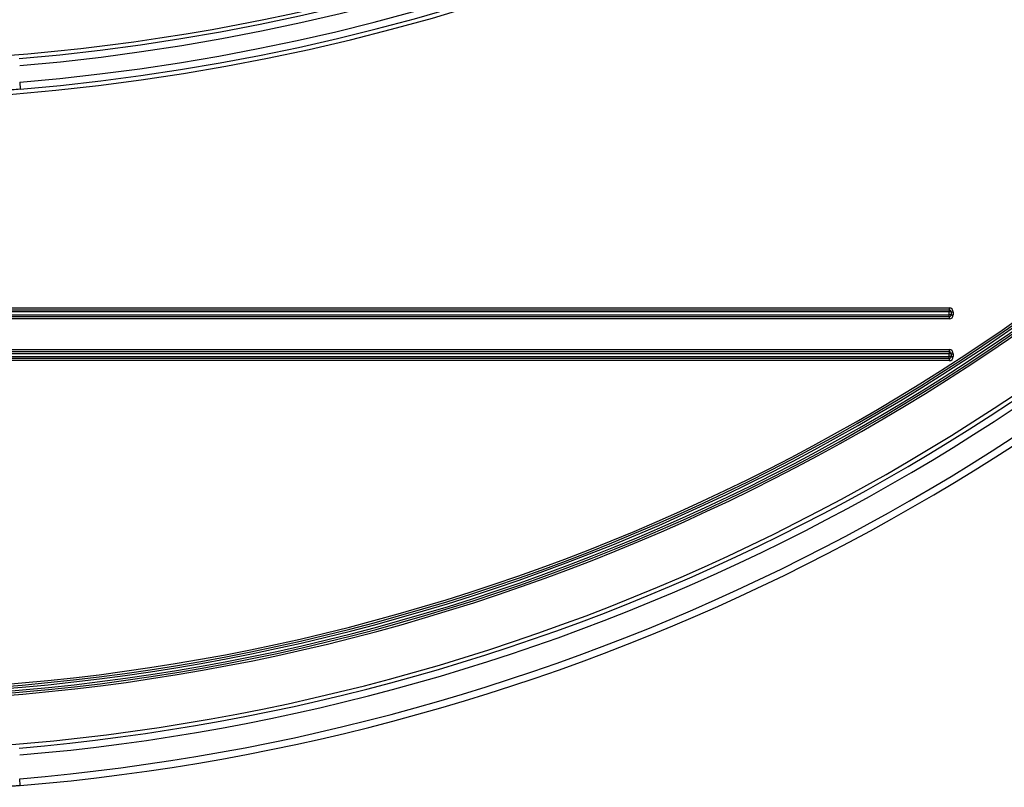
# Model space of a CAD drawing. Units: millimetres. Extents: x 4 to 468, y -53 to 291.
# Drawn here: x 84 to 98, y 148 to 159 of the extents above; entities that cross this region are included whole.
import ezdxf

# ---------------------------------------------------------------- set-up
doc = ezdxf.new("R2010")
doc.units = ezdxf.units.MM

msp = doc.modelspace()

# ---------------------------------------------------------------- linework, layer by layer
at = {"color": 7, "linetype": 'Continuous', "lineweight": 25}
for p, q in [((84.239153, 158.280223), (84.247566, 158.180577)), ((65.669153, 155.037928), (97.609153, 155.037928)), ((65.669153, 155.007928), (97.609153, 155.007928)), ((97.609153, 154.977928), (65.669153, 154.977928)), ((97.609153, 155.037928), (97.609153, 155.007928)), ((97.609153, 155.007928), (97.609153, 154.977928)), ((97.609153, 154.937928), (97.609153, 154.977928)), ((97.639153, 154.977928), (97.609153, 154.977928)), ((97.639153, 154.977928), (97.639153, 154.937928)), ((97.639153, 154.977928), (97.669153, 154.977928)), ((97.669153, 154.977928), (97.669153, 154.937928)), ((65.669153, 154.937928), (97.609153, 154.937928)), ((97.609153, 154.907928), (65.669153, 154.907928)), ((97.609153, 154.877928), (65.669153, 154.877928)), ((97.609153, 154.907928), (97.609153, 154.937928)), ((97.639153, 154.937928), (97.609153, 154.937928)), ((97.609153, 154.907928), (97.609153, 154.877928)), ((97.639153, 154.937928), (97.669153, 154.937928)), ((65.669153, 154.437928), (97.609153, 154.437928)), ((65.669153, 154.407928), (97.609153, 154.407928)), ((97.609153, 154.437928), (97.609153, 154.407928)), ((97.609153, 154.407928), (97.609153, 154.377928)), ((97.609153, 154.377928), (65.669153, 154.377928)), ((65.669153, 154.337928), (97.609153, 154.337928)), ((97.609153, 154.307928), (65.669153, 154.307928)), ((97.609153, 154.277928), (65.669153, 154.277928)), ((97.639153, 154.377928), (97.609153, 154.377928)), ((97.609153, 154.337928), (97.609153, 154.377928)), ((97.609153, 154.307928), (97.609153, 154.337928)), ((97.639153, 154.337928), (97.609153, 154.337928)), ((97.609153, 154.307928), (97.609153, 154.277928)), ((97.639153, 154.377928), (97.639153, 154.337928)), ((97.639153, 154.377928), (97.669153, 154.377928)), ((97.639153, 154.337928), (97.669153, 154.337928)), ((97.669153, 154.377928), (97.669153, 154.337928)), ((84.247562, 148.167801), (84.239153, 148.267447))]:
    msp.add_line(p, q, dxfattribs=at)
for centre, radius, start, end in [((81.639153, 189.075933), 30.50527, 180.5, 359.5), ((81.639153, 189.075933), 30.56527, 274.8637461, 343.4185787), ((81.639153, 189.075933), 30.66527, 274.8637461, 343.4185787), ((81.639153, 189.075933), 30.90527, 274.825886, 341.9410841), ((81.639153, 189.075933), 31.00527, 274.825886, 341.9410841), ((81.639153, 189.075933), 31.06527, 198.0803504, 341.9196496), ((81.639153, 179.075933), 30.418005, 180.5, 359.5), ((81.639153, 179.075933), 29.708005, 180.5, 359.5), ((81.639153, 179.075933), 29.678005, 180.5, 359.5), ((81.639153, 179.075933), 29.648005, 180.5, 359.5), ((81.639153, 179.075933), 29.608005, 180.5, 359.5), ((81.639153, 179.075933), 29.578005, 180.5, 359.5), ((81.639153, 179.075933), 29.548005, 180.5, 359.5), ((81.639153, 179.075933), 30.478005, 274.8776601, 359.5), ((81.639153, 179.075933), 30.578005, 274.8776601, 359.5), ((81.639153, 179.075933), 30.918001, 274.8238941, 358.2124536), ((81.639153, 179.075933), 31.018001, 274.8238941, 358.2124536), ((97.609153, 154.977928), 0.06, 0, 90), ((97.609153, 154.977928), 0.03, 0, 90), ((97.609153, 154.937928), 0.03, 270, 0), ((97.609153, 154.937928), 0.06, 270, 0), ((97.609153, 154.377928), 0.06, 0, 90), ((97.609153, 154.377928), 0.03, 0, 90), ((97.609153, 154.337928), 0.03, 270, 0), ((97.609153, 154.337928), 0.06, 270, 0)]:
    msp.add_arc(centre, radius, start, end, dxfattribs=at)
for points, knots in [([(84.247566, 158.180577), (84.207967, 158.177234), (84.1686, 158.173991), (84.096356, 158.168162), (84.062809, 158.165522), (84.021129, 158.162292), (84.008396, 158.161315), (83.986495, 158.159644), (83.97722, 158.158942), (83.962055, 158.157799), (83.956239, 158.157363), (83.948557, 158.156789), (83.946595, 158.156643), (83.946595, 158.156643)], [0, 0, 0, 0, 0.25, 0.25, 0.5, 0.5, 0.625, 0.625, 0.75, 0.75, 0.875, 0.875, 1, 1, 1, 1]), ([(84.247562, 148.167801), (84.227762, 148.16613), (84.208286, 148.164506), (84.169957, 148.161344), (84.15091, 148.159791), (84.114536, 148.156857), (84.097273, 148.155481), (84.064583, 148.1529), (84.04908, 148.151689), (84.007357, 148.148456), (83.984839, 148.146749), (83.954635, 148.144473), (83.946592, 148.143876), (83.946592, 148.143876)], [0, 0, 0, 0, 0.125, 0.125, 0.25, 0.25, 0.375, 0.375, 0.5, 0.5, 0.75, 0.75, 1, 1, 1, 1])]:
    msp.add_open_spline(points, degree=3, knots=knots, dxfattribs=at)

doc.saveas('drawing.dxf')
